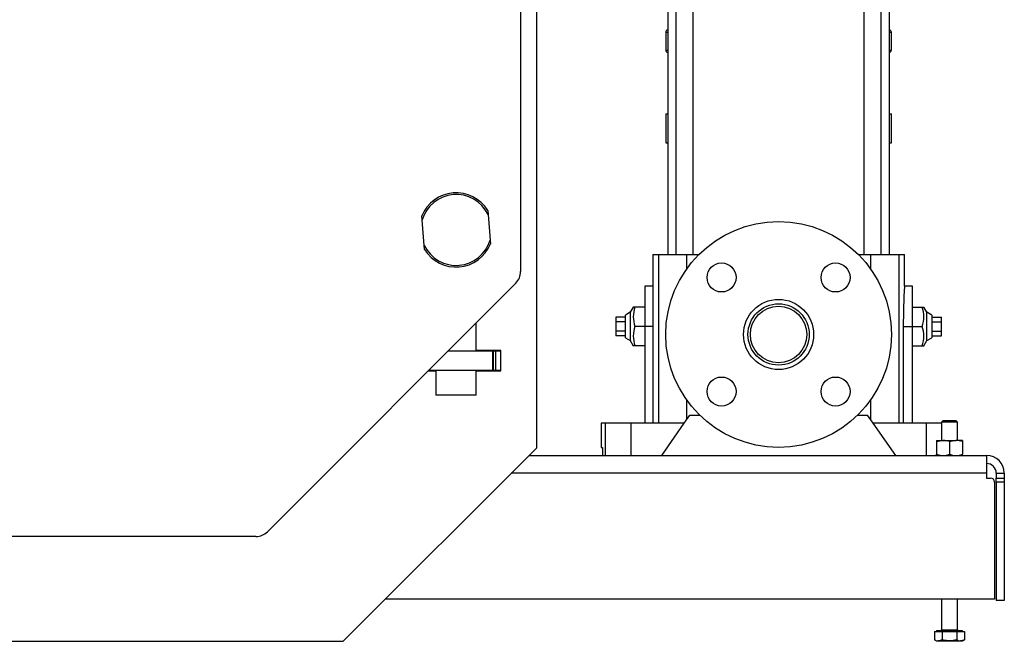
# Model space of a CAD drawing. Units: millimetres. Extents: x 0 to 11880, y 0 to 8400.
# Drawn here: x 10332 to 10942, y 4302 to 4688 of the extents above; entities that cross this region are included whole.
import ezdxf

# ---------------------------------------------------------------- set-up
doc = ezdxf.new("R2010")
doc.units = ezdxf.units.MM
doc.header["$LTSCALE"] = 20
doc.layers.add('AM_0', color=7, linetype='Continuous', lineweight=25)

msp = doc.modelspace()

# ---------------------------------------------------------------- linework, layer by layer
at = {"layer": 'AM_0'}
for p, q in [((10642.3, 5678.3), (10642.3, 4531.59)), ((10652.3, 4422.45), (10652.3, 5309.95)), ((10733.55, 4920.25), (10733.55, 4542.15)), ((10738.58, 4920.25), (10738.58, 4542.15)), ((10749.34, 4542.15), (10749.34, 4920.25)), ((10855.25, 4920.25), (10855.25, 4542.15)), ((10866.01, 4542.15), (10866.01, 4920.25)), ((10871.05, 4542.15), (10871.05, 4920.25)), ((10732.3, 4679.97), (10732.3, 4668.95)), ((10732.3, 4679.97), (10733.55, 4679.97)), ((10871.05, 4679.97), (10872.3, 4679.97)), ((10872.3, 4668.95), (10872.3, 4679.97)), ((10732.3, 4668.95), (10733.55, 4668.95)), ((10871.05, 4668.95), (10872.3, 4668.95)), ((10732.3, 4629.45), (10732.3, 4611.45)), ((10732.3, 4629.45), (10733.55, 4629.45)), ((10871.05, 4629.45), (10872.3, 4629.45)), ((10872.3, 4611.45), (10872.3, 4629.45)), ((10732.3, 4611.45), (10733.55, 4611.45)), ((10871.05, 4611.45), (10872.3, 4611.45)), ((10621.87, 4569.53), (10622.07, 4567.09)), ((10581.21, 4563.72), (10581.01, 4566.15)), ((10582.52, 4547.8), (10581.21, 4563.72)), ((10622.07, 4567.09), (10623.38, 4551.18)), ((10623.38, 4551.18), (10623.59, 4548.74)), ((10582.72, 4545.37), (10582.52, 4547.8)), ((10724.3, 4542.15), (10724.3, 4437.65)), ((10724.3, 4542.15), (10727.78, 4542.15)), ((10727.78, 4542.15), (10727.78, 4437.65)), ((10727.78, 4542.15), (10745.28, 4542.15)), ((10745.28, 4542.15), (10752.8, 4542.15)), ((10745.28, 4542.15), (10745.28, 4533.26)), ((10851.79, 4542.15), (10859.31, 4542.15)), ((10859.31, 4542.15), (10876.81, 4542.15)), ((10859.31, 4542.15), (10859.31, 4533.26)), ((10876.81, 4542.15), (10876.81, 4437.65)), ((10876.81, 4542.15), (10880.3, 4542.15)), ((10880.3, 4522.65), (10880.3, 4542.15)), ((10485.23, 4370.37), (10639.37, 4524.52)), ((10724.3, 4522.65), (10719.3, 4522.65)), ((10719.3, 4522.65), (10719.3, 4497.65)), ((10885.3, 4522.65), (10880.3, 4522.65)), ((10885.3, 4497.65), (10885.3, 4522.65)), ((10712.16, 4509.65), (10710.3, 4506.38)), ((10713.21, 4509.65), (10712.16, 4509.65)), ((10719.3, 4509.65), (10713.21, 4509.65)), ((10885.3, 4509.65), (10891.38, 4509.65)), ((10891.38, 4509.65), (10892.44, 4509.65)), ((10894.3, 4506.38), (10892.44, 4509.65)), ((10707.3, 4503.42), (10701.3, 4503.42)), ((10701.3, 4503.42), (10701.3, 4500.53)), ((10710.3, 4506.38), (10707.3, 4504.65)), ((10707.3, 4497.65), (10707.3, 4504.65)), ((10710.3, 4506.38), (10710.3, 4497.65)), ((10897.3, 4504.65), (10894.3, 4506.38)), ((10894.3, 4488.91), (10894.3, 4506.38)), ((10897.3, 4504.65), (10897.3, 4490.65)), ((10897.3, 4503.42), (10903.3, 4503.42)), ((10903.3, 4500.53), (10903.3, 4503.42)), ((10614.8, 4482.45), (10614.8, 4499.95)), ((10707.3, 4500.53), (10701.3, 4500.53)), ((10701.3, 4500.53), (10701.3, 4494.76)), ((10707.3, 4490.65), (10707.3, 4497.65)), ((10710.3, 4497.65), (10710.3, 4488.91)), ((10719.3, 4497.65), (10713.21, 4497.65)), ((10719.3, 4497.65), (10719.3, 4437.65)), ((10724.3, 4497.65), (10719.3, 4497.65)), ((10879.63, 4497.65), (10879.63, 4437.65)), ((10879.63, 4497.65), (10885.3, 4497.65)), ((10885.3, 4437.65), (10885.3, 4497.65)), ((10885.3, 4497.65), (10891.38, 4497.65)), ((10897.3, 4500.53), (10903.3, 4500.53)), ((10903.3, 4494.76), (10903.3, 4500.53)), ((10701.3, 4494.76), (10701.3, 4491.87)), ((10707.3, 4494.76), (10701.3, 4494.76)), ((10707.3, 4491.87), (10701.3, 4491.87)), ((10707.3, 4490.65), (10710.3, 4488.91)), ((10710.3, 4488.91), (10712.16, 4485.65)), ((10892.44, 4485.65), (10894.3, 4488.91)), ((10894.3, 4488.91), (10897.3, 4490.65)), ((10897.3, 4494.76), (10903.3, 4494.76)), ((10897.3, 4491.87), (10903.3, 4491.87)), ((10903.3, 4491.87), (10903.3, 4494.76)), ((10630.07, 4482.72), (10614.8, 4482.72)), ((10630.07, 4470.17), (10630.07, 4482.72)), ((10713.21, 4485.65), (10712.16, 4485.65)), ((10719.3, 4485.65), (10713.21, 4485.65)), ((10885.3, 4485.65), (10891.38, 4485.65)), ((10891.38, 4485.65), (10892.44, 4485.65)), ((10597.3, 4482.45), (10624.83, 4482.45)), ((10624.83, 4482.45), (10624.83, 4470.45)), ((10624.83, 4482.45), (10625.37, 4482.45)), ((10625.37, 4470.45), (10625.37, 4482.45)), ((10625.37, 4482.45), (10626.8, 4482.45)), ((10626.8, 4482.45), (10626.8, 4470.45)), ((10626.8, 4482.45), (10629.8, 4482.45)), ((10629.8, 4482.45), (10629.8, 4470.45)), ((10629.8, 4482.45), (10630.07, 4482.45)), ((10585.3, 4470.45), (10624.83, 4470.45)), ((10589.8, 4470.45), (10589.8, 4454.95)), ((10614.8, 4454.95), (10614.8, 4470.45)), ((10624.83, 4470.45), (10625.37, 4470.45)), ((10625.37, 4470.45), (10626.8, 4470.45)), ((10626.8, 4470.45), (10629.8, 4470.45)), ((10629.8, 4470.45), (10630.07, 4470.45)), ((10585.02, 4470.17), (10589.8, 4470.17)), ((10614.8, 4470.17), (10630.07, 4470.17)), ((10614.8, 4454.95), (10589.8, 4454.95)), ((10745.28, 4452.03), (10745.28, 4439.77)), ((10859.31, 4452.03), (10859.31, 4439.77)), ((10745.28, 4439.77), (10747.3, 4442.65)), ((10747.3, 4442.65), (10753.31, 4442.65)), ((10851.29, 4442.65), (10857.3, 4442.65)), ((10857.3, 4442.65), (10859.31, 4439.77)), ((10692.3, 4437.65), (10692.3, 4422.65)), ((10694.68, 4437.65), (10692.3, 4437.65)), ((10694.68, 4437.65), (10694.68, 4417.65)), ((10710.68, 4437.65), (10694.68, 4437.65)), ((10710.68, 4437.65), (10710.68, 4417.65)), ((10743.8, 4437.65), (10710.68, 4437.65)), ((10729.8, 4417.65), (10743.8, 4437.65)), ((10743.8, 4437.65), (10745.28, 4439.77)), ((10859.31, 4439.77), (10860.8, 4437.65)), ((10893.91, 4437.65), (10860.8, 4437.65)), ((10860.8, 4437.65), (10874.8, 4417.65)), ((10893.91, 4437.65), (10893.91, 4417.65)), ((10903.3, 4437.65), (10893.91, 4437.65)), ((10904.12, 4439.05), (10903.3, 4438.22)), ((10903.3, 4438.22), (10903.3, 4426.95)), ((10913.3, 4438.22), (10903.3, 4438.22)), ((10912.47, 4439.05), (10904.12, 4439.05)), ((10913.3, 4438.22), (10912.47, 4439.05)), ((10913.3, 4426.95), (10913.3, 4438.22)), ((10532.3, 4302.45), (10652.3, 4422.45)), ((10692.3, 4422.65), (10693.13, 4422.65)), ((10693.13, 4422.65), (10693.13, 4417.65)), ((10900.3, 4426.95), (10900.3, 4426.23)), ((10900.3, 4426.95), (10904.3, 4426.95)), ((10900.3, 4426.23), (10900.3, 4418.36)), ((10904.3, 4426.95), (10912.3, 4426.95)), ((10908.3, 4426.23), (10908.3, 4418.36)), ((10916.3, 4426.95), (10912.3, 4426.95)), ((10916.3, 4426.95), (10916.3, 4426.23)), ((10916.3, 4426.23), (10916.3, 4418.36)), ((10647.5, 4417.65), (10931.3, 4417.65)), ((10900.3, 4417.65), (10900.3, 4418.36)), ((10916.3, 4417.65), (10916.3, 4418.36)), ((10931.3, 4417.65), (10931.3, 4406.65)), ((10931.3, 4406.65), (10636.5, 4406.65)), ((10931.3, 4406.65), (10931.3, 4403.65)), ((10931.3, 4403.65), (10933.8, 4403.65)), ((10937.3, 4406.65), (10942.3, 4406.65)), ((10937.3, 4406.65), (10937.3, 4403.65)), ((10937.3, 4403.65), (10942.3, 4403.65)), ((10937.3, 4401.15), (10937.3, 4403.65)), ((10942.3, 4406.65), (10942.3, 4403.65)), ((10942.3, 4403.65), (10942.3, 4401.15)), ((10936.3, 4401.15), (10936.3, 4328.65)), ((10942.3, 4401.15), (10937.3, 4401.15)), ((10937.3, 4401.15), (10937.3, 4327.65)), ((10942.3, 4401.15), (10942.3, 4327.65)), ((10478.15, 4367.45), (10112.3, 4367.45)), ((10936.3, 4328.65), (10558.5, 4328.65)), ((10903.3, 4328.65), (10903.3, 4309.45)), ((10913.3, 4309.45), (10913.3, 4328.65)), ((10942.3, 4327.65), (10937.3, 4327.65)), ((10899.06, 4308.45), (10899.06, 4303.36)), ((10899.06, 4308.45), (10901.37, 4308.45)), ((10900.3, 4309.05), (10900.3, 4308.45)), ((10900.3, 4309.05), (10908.3, 4309.05)), ((10901.37, 4308.45), (10903.68, 4308.45)), ((10903.3, 4309.45), (10908.3, 4309.45)), ((10903.68, 4308.45), (10903.68, 4303.36)), ((10903.68, 4308.45), (10908.3, 4308.45)), ((10908.3, 4309.45), (10913.3, 4309.45)), ((10908.3, 4309.05), (10916.3, 4309.05)), ((10908.3, 4308.45), (10912.92, 4308.45)), ((10912.92, 4308.45), (10912.92, 4303.36)), ((10912.92, 4308.45), (10915.22, 4308.45)), ((10915.22, 4308.45), (10917.53, 4308.45)), ((10916.3, 4308.45), (10916.3, 4309.05)), ((10917.53, 4308.45), (10917.53, 4303.36)), ((9814.8, 4302.45), (10532.3, 4302.45)), ((10899.06, 4303.36), (10900.3, 4302.65)), ((10900.3, 4302.65), (10901.37, 4302.65)), ((10901.37, 4302.65), (10908.3, 4302.65)), ((10908.3, 4302.65), (10915.22, 4302.65)), ((10915.22, 4302.65), (10916.3, 4302.65)), ((10916.3, 4302.65), (10917.53, 4303.36))]:
    msp.add_line(p, q, dxfattribs=at)
at = {"layer": 'AM_0', "flags": 128}
for points in [[(10900.3, 4426.23), (10902.26, 4426.75), (10904.3, 4426.95)], [(10908.3, 4426.23), (10910.26, 4426.75), (10912.3, 4426.95)], [(10900.3, 4418.36), (10902.26, 4417.84), (10904.3, 4417.65)], [(10908.3, 4418.36), (10910.26, 4417.84), (10912.3, 4417.65)], [(10903.68, 4303.36), (10902.55, 4302.84), (10901.37, 4302.65)], [(10908.3, 4302.65), (10904.53, 4303.13), (10903.68, 4303.36)], [(10912.92, 4303.36), (10909.3, 4302.68), (10908.3, 4302.65)], [(10917.53, 4303.36), (10916.4, 4302.84), (10915.22, 4302.65)]]:
    msp.add_lwpolyline(points, dxfattribs=at)
at = {"layer": 'AM_0'}
for centre, radius in [((10802.3, 4492.65), 70), ((10766.94, 4528), 9), ((10837.65, 4528), 9), ((10802.3, 4492.65), 21.75), ((10802.3, 4492.65), 19), ((10802.3, 4492.65), 17.5), ((10766.94, 4457.29), 9), ((10837.65, 4457.29), 9)]:
    msp.add_circle(centre, radius, dxfattribs=at)
for centre, radius, start, end in [((10733.8, 4679.97), 1.5, 99.59407, 180), ((10870.8, 4679.97), 1.5, 0, 80.40593), ((10733.8, 4668.95), 1.5, 180, 260.40593), ((10870.8, 4668.95), 1.5, 279.59407, 0), ((10602.3, 4557.45), 23, 31.68372, 157.75895), ((10602.3, 4557.45), 22, 26.0013, 163.44137), ((10602.3, 4557.45), 22, 206.0013, 343.44137), ((10602.3, 4557.45), 23, 211.68372, 337.75895), ((10632.3, 4531.59), 10, 315, 0), ((11348.49, 4497.62), 468.86, 176.94068, 179.99719), ((10730.11, 4503.65), 17.93, 160.45175, 199.54825), ((10874.48, 4503.65), 17.93, 340.45175, 19.54825), ((10730.11, 4491.65), 17.93, 160.45175, 199.54825), ((10874.48, 4491.65), 17.93, 340.45175, 19.54825), ((10904.19, 4414.82), 12.13, 70.22719, 89.51665), ((10912.19, 4414.82), 12.13, 70.22719, 89.51665), ((10904.19, 4429.77), 12.13, 270.48335, 289.77281), ((10912.19, 4429.77), 12.13, 270.48335, 289.77281), ((10931.3, 4406.65), 11, 0, 90), ((10931.3, 4406.65), 6, 0, 90), ((10933.8, 4401.15), 2.5, 0, 90), ((10478.15, 4377.45), 10, 270, 315), ((10902.9, 4309.45), 0.4, 270, 0), ((10913.7, 4309.45), 0.4, 180, 270), ((10901.46, 4307.04), 4.4, 236.85859, 268.75716), ((10915.32, 4307.04), 4.4, 236.85859, 268.75716)]:
    msp.add_arc(centre, radius, start, end, dxfattribs=at)

doc.saveas('drawing.dxf')
